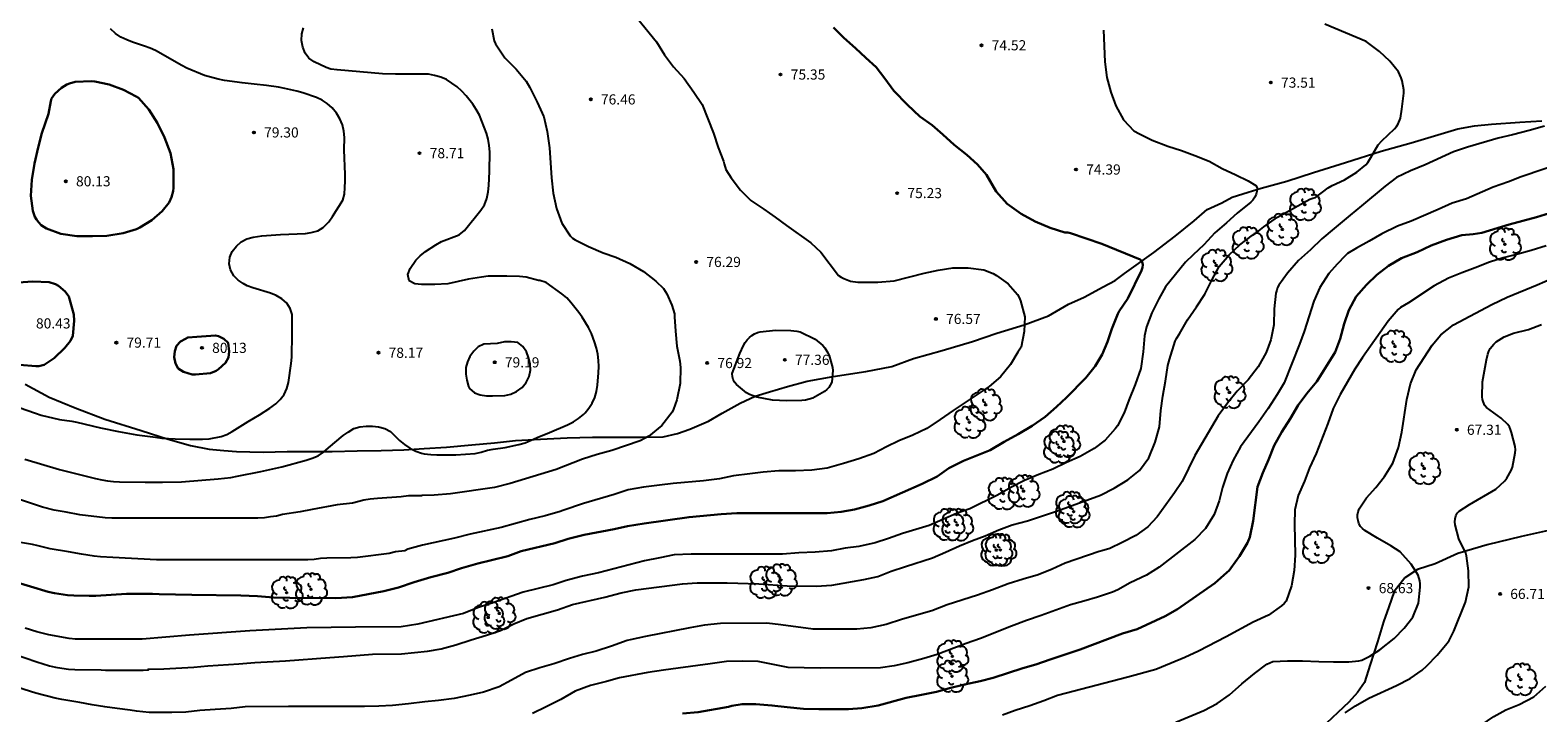
# Model space of a CAD drawing. Units: millimetres. Extents: x 583794 to 584145, y 4793040 to 4793291.
# Drawn here: x 583908 to 584019, y 4793163 to 4793214 of the extents above; entities that cross this region are included whole.
import ezdxf

# ---------------------------------------------------------------- set-up
doc = ezdxf.new("R2010")
doc.units = ezdxf.units.MM
for name, color, linetype in [('020104', 34, 'Continuous'), ('020204', 9, 'Continuous'), ('020308', 9, 'Continuous'), ('070104', 3, 'Continuous'), ('100202', 3, 'Continuous')]:
    doc.layers.add(name, color=color, linetype=linetype)
doc.layers.add('020105', color=24, linetype='Continuous', lineweight=30)
doc.styles.add('ARIAL', font='ARIAL.TTF', dxfattribs={"height": 1})

# ---------------------------------------------------------------- blocks, each defined once
blk = doc.blocks.new('COTAPU')
blk.add_circle((0, 0), 0.075)
blk = doc.blocks.new('ARBOL')
blk.add_circle((0, 0), 0.0587)
for centre, radius, start, end in [((-0.28, 0.86), 0.3, 359.2878, 173.6078), ((0.1, 0.97), 0.21, 23.1565, 160.4665), ((0.44, 0.88), 0.24, 301.578, 139.328), ((-0.56, 0.38), 0.532, 92.28, 254.58), ((-0.09, 0.32), 0.12, 119.14, 310.56), ((0.66, 0.29), 0.443, 319.8556, 114.7656), ((0.82, -0.25), 0.383, 235.5275, 62.0275), ((-0.56, -0.34), 0.555, 142.64, 266.54), ((-0.3, -0.68), 0.45, 213.78, 295.32), ((-0.04, -0.38), 0.21, 189.64, 323.88), ((0.3, -0.62), 0.532, 224.67, 0.24)]:
    blk.add_arc(centre, radius, start, end)

msp = doc.modelspace()

# ---------------------------------------------------------------- linework, layer by layer
at = {"layer": '020104', "flags": 128}
for points, elevation in [([(583952.92, 4793214.48), (583954.32, 4793212.77), (583954.92, 4793211.79), (583955.59, 4793210.92), (583956.37, 4793210.04), (583957.09, 4793209.05), (583957.7, 4793208.12), (583958.53, 4793206.02), (583958.88, 4793204.95), (583959.27, 4793203.94), (583959.32, 4793203.75), (583959.46, 4793203.33), (583959.84, 4793202.7), (583960.53, 4793201.81), (583961.29, 4793201.03), (583962.26, 4793200.39), (583963.1, 4793199.8), (583963.94, 4793199.18), (583965.73, 4793197.91), (583966.48, 4793197.21), (583967.79, 4793195.5), (583967.97, 4793195.37), (583968.17, 4793195.27), (583968.41, 4793195.17), (583968.67, 4793195.08), (583969.2, 4793194.99), (583969.49, 4793194.99), (583970.68, 4793195.01), (583971.89, 4793195.1), (583974.11, 4793195.66), (583975.14, 4793195.88), (583976.22, 4793196.05), (583977.35, 4793196.07), (583978.53, 4793195.91), (583979.21, 4793195.65), (583979.46, 4793195.5), (583980.32, 4793194.87), (583981, 4793194.09), (583981.13, 4793193.86), (583981.24, 4793193.63), (583981.54, 4793192.45), (583981.49, 4793191.35), (583981.27, 4793190.2), (583981.03, 4793189.84), (583980.49, 4793188.92), (583979.74, 4793188.01), (583978.92, 4793187.3), (583976.26, 4793185.53), (583975.3, 4793184.85), (583974.3, 4793184.18), (583973.26, 4793183.69), (583972.24, 4793183.27), (583971.32, 4793182.83), (583970.39, 4793182.34), (583969.28, 4793181.94), (583968.14, 4793181.6), (583966.94, 4793181.26), (583965.8, 4793181.1), (583964.6, 4793181.06), (583963.37, 4793181.06), (583962.22, 4793180.97), (583961.22, 4793180.85), (583960.03, 4793180.69), (583958.99, 4793180.47), (583957.81, 4793180.32), (583955.57, 4793180.12), (583954.55, 4793180.01), (583953.36, 4793179.86), (583952.23, 4793179.66), (583951.2, 4793179.32), (583948.93, 4793178.65), (583947.41, 4793178.14), (583947.2, 4793178.05), (583946.11, 4793177.74), (583944.97, 4793177.47), (583942.86, 4793176.88), (583940.55, 4793176.38), (583939.4, 4793176.09), (583937.04, 4793175.57), (583935.94, 4793175.26), (583935.74, 4793175.16), (583935.04, 4793175.07), (583934.57, 4793174.94), (583932.23, 4793174.65), (583931.75, 4793174.62), (583929.96, 4793174.61), (583929.5, 4793174.58), (583929.04, 4793174.52), (583928.57, 4793174.49), (583919.82, 4793174.48), (583917.38, 4793174.49), (583914.15, 4793174.65), (583913.23, 4793174.71), (583912.78, 4793174.76), (583911.83, 4793174.9), (583910.88, 4793175.08), (583909.52, 4793175.3), (583908.63, 4793175.52), (583908.21, 4793175.61), (583905.53, 4793176.05)], 76), ([(583906.8, 4793167.55), (583908.53, 4793166.94), (583909.48, 4793166.66), (583909.92, 4793166.56), (583910.38, 4793166.47), (583910.88, 4793166.4), (583911.35, 4793166.37), (583913.3, 4793166.36), (583913.6, 4793166.34), (583916.4, 4793166.34), (583916.78, 4793166.36), (583916.75, 4793166.4), (583917.92, 4793166.43), (583920.14, 4793166.55), (583921.18, 4793166.64), (583923.45, 4793166.8), (583924.64, 4793166.89), (583926.9, 4793167.01), (583930.19, 4793167.27), (583931.2, 4793167.33), (583933.33, 4793167.52), (583935.49, 4793167.53), (583937.4, 4793167.74), (583938.42, 4793167.9), (583939.49, 4793168.2), (583940.63, 4793168.58), (583941.77, 4793168.92), (583942.8, 4793169.27), (583943.78, 4793169.76), (583944.74, 4793170.14), (583947.02, 4793170.8), (583948.11, 4793171.18), (583950.51, 4793171.72), (583951.72, 4793172.04), (583952.79, 4793172.26), (583956.24, 4793172.72), (583957.33, 4793172.78), (583959.56, 4793172.79), (583961.9, 4793172.71), (583963.99, 4793172.57), (583966.12, 4793172.54), (583967.29, 4793172.6), (583969.65, 4793173.02), (583970.68, 4793173.26), (583971.66, 4793173.65), (583972.74, 4793173.98), (583974.72, 4793174.63), (583975.69, 4793175.05), (583976.71, 4793175.52), (583977.67, 4793175.91), (583978.62, 4793176.26), (583979.62, 4793176.7), (583980.62, 4793177.06), (583981.74, 4793177.36), (583983.96, 4793178.11), (583987.13, 4793179.26), (583988.16, 4793179.77), (583989.17, 4793180.39), (583990.01, 4793181.08), (583990.72, 4793182.03), (583991.19, 4793183.17), (583991.49, 4793184.3), (583991.59, 4793185.51), (583991.75, 4793186.57), (583991.95, 4793187.68), (583992.12, 4793188.84), (583992.23, 4793189.29), (583992.67, 4793190.63), (583992.76, 4793190.83), (583992.99, 4793191.19), (583993.56, 4793192.22), (583994.23, 4793193.17), (583994.85, 4793194.12), (583995.37, 4793195.14), (583995.92, 4793196.15), (583996.66, 4793197.01), (583997.44, 4793197.75), (583998.38, 4793198.48), (583998.73, 4793198.69), (583999.21, 4793199.08), (584000.22, 4793199.8), (584000.43, 4793199.93), (584002.62, 4793201.13), (584002.82, 4793201.2), (584003.02, 4793201.25), (584003.97, 4793201.96), (584004.25, 4793202.14), (584005.18, 4793202.56), (584006.09, 4793203.13), (584006.76, 4793203.67), (584006.89, 4793203.84), (584007.12, 4793204.2), (584007.65, 4793205.14), (584007.93, 4793205.44), (584008.86, 4793206.32), (584009.01, 4793206.5), (584009.14, 4793206.69), (584009.31, 4793207.11), (584009.42, 4793207.79), (584009.55, 4793208.96), (584009.56, 4793209.21), (584009.43, 4793209.88), (584009.37, 4793210.1), (584009.17, 4793210.53), (584008.51, 4793211.34), (584007.77, 4793212.04), (584006.77, 4793212.78), (584003.72, 4793214.07)], 73), ([(583907.64, 4793181.91), (583910.21, 4793181.15), (583912.88, 4793180.49), (583913.34, 4793180.39), (583913.76, 4793180.32), (583914.2, 4793180.28), (583914.65, 4793180.24), (583916.53, 4793180.21), (583917.82, 4793180.22), (583919.22, 4793180.25), (583921.93, 4793180.46), (583922.87, 4793180.57), (583923.34, 4793180.66), (583925.09, 4793181), (583926.65, 4793181.36), (583928.45, 4793181.85), (583928.89, 4793181.99), (583929.33, 4793182.17), (583929.73, 4793182.45), (583930.08, 4793182.77), (583931.18, 4793183.66), (583931.55, 4793183.92), (583931.97, 4793184.18), (583932.41, 4793184.31), (583932.87, 4793184.35), (583933.33, 4793184.35), (583933.79, 4793184.32), (583934.26, 4793184.19), (583934.67, 4793183.96), (583935.33, 4793183.31), (583935.7, 4793183.01), (583936.11, 4793182.74), (583936.55, 4793182.51), (583936.96, 4793182.36), (583937.15, 4793182.32), (583937.64, 4793182.26), (583938.09, 4793182.23), (583939.51, 4793182.23), (583940.93, 4793182.33), (583941.36, 4793182.43), (583941.83, 4793182.58), (583942.25, 4793182.66), (583943.14, 4793182.78), (583944.15, 4793183.01), (583944.62, 4793183.14), (583945.51, 4793183.52), (583946.42, 4793183.88), (583947.75, 4793184.46), (583948.19, 4793184.68), (583948.57, 4793184.92), (583948.93, 4793185.22), (583949.05, 4793185.34), (583949.33, 4793185.7), (583949.57, 4793186.07), (583949.77, 4793186.49), (583949.9, 4793186.93), (583949.97, 4793187.39), (583950.05, 4793188.3), (583950.06, 4793188.78), (583950.05, 4793189.22), (583949.99, 4793189.67), (583949.89, 4793190.12), (583949.75, 4793190.58), (583949.53, 4793191.2), (583949.31, 4793191.64), (583948.84, 4793192.41), (583948.58, 4793192.77), (583947.99, 4793193.5), (583947.69, 4793193.85), (583947.34, 4793194.15), (583946.18, 4793194.97), (583945.71, 4793195.12), (583945.61, 4793195.12), (583944.69, 4793195.37), (583944.2, 4793195.43), (583943.26, 4793195.45), (583941.88, 4793195.44), (583941.39, 4793195.38), (583940.44, 4793195.22), (583938.9, 4793194.87), (583937.94, 4793194.84), (583936.95, 4793194.84), (583936.48, 4793194.88), (583936.06, 4793195.09), (583935.95, 4793195.57), (583936.13, 4793196), (583936.55, 4793196.62), (583936.87, 4793196.95), (583937.26, 4793197.26), (583938.02, 4793197.77), (583938.43, 4793198), (583939.74, 4793198.51), (583940.14, 4793198.82), (583941.35, 4793200.31), (583941.61, 4793200.72), (583941.8, 4793201.18), (583941.89, 4793201.67), (583941.94, 4793202.15), (583941.99, 4793203.18), (583942.01, 4793204.62), (583941.97, 4793205.1), (583941.89, 4793205.57), (583941.77, 4793206.02), (583941.24, 4793207.35), (583941.01, 4793207.75), (583940.75, 4793208.15), (583940.26, 4793208.76), (583939.94, 4793209.11), (583939.59, 4793209.43), (583939.21, 4793209.71), (583938.81, 4793209.97), (583938.38, 4793210.15), (583937.93, 4793210.26), (583937.48, 4793210.36), (583937, 4793210.38), (583935.04, 4793210.38), (583934.08, 4793210.4), (583930.72, 4793210.69), (583930.27, 4793210.75), (583929.91, 4793210.86), (583929.04, 4793211.28), (583928.64, 4793211.54), (583928.36, 4793211.91), (583928.19, 4793212.37), (583928.1, 4793212.85), (583928.12, 4793213.34), (583928.25, 4793213.8)], 78), ([(583942.15, 4793213.73), (583942.33, 4793212.84), (583942.43, 4793212.61), (583943.12, 4793211.57), (583943.95, 4793210.75), (583944.7, 4793209.84), (583944.97, 4793209.39), (583945.52, 4793208.31), (583946.01, 4793207.22), (583946.25, 4793206.13), (583946.41, 4793204.92), (583946.56, 4793202.72), (583946.7, 4793201.57), (583946.93, 4793200.45), (583947.33, 4793199.36), (583947.94, 4793198.42), (583948.11, 4793198.26), (583948.32, 4793198.12), (583949.3, 4793197.63), (583950.38, 4793197.18), (583951.33, 4793196.84), (583952.36, 4793196.38), (583953.37, 4793195.79), (583954.27, 4793195.08), (583954.84, 4793194.53), (583955.1, 4793194.13), (583955.46, 4793193.3), (583955.65, 4793192.66), (583955.67, 4793192.43), (583955.72, 4793191.37), (583955.84, 4793190.26), (583956.06, 4793189.17), (583956.11, 4793188.7), (583956.07, 4793187.51), (583955.84, 4793186.31), (583955.59, 4793185.61), (583955.48, 4793185.39), (583954.71, 4793184.41), (583953.76, 4793183.63), (583953.11, 4793183.27), (583951.02, 4793182.56), (583949.95, 4793182.27), (583948.86, 4793181.93), (583946.91, 4793181.16), (583945.77, 4793180.82), (583943.51, 4793180.12), (583942.36, 4793179.84), (583939.11, 4793179.35), (583937.89, 4793179.25), (583937, 4793179.23), (583936.96, 4793179.21), (583936.01, 4793179.21), (583935.47, 4793179.13), (583933.71, 4793179.01), (583933.17, 4793178.96), (583932.69, 4793178.88), (583931.87, 4793178.67), (583930.74, 4793178.54), (583928.88, 4793178.2), (583927.99, 4793178.02), (583926.69, 4793177.83), (583926.24, 4793177.72), (583925.81, 4793177.65), (583925.36, 4793177.59), (583924.86, 4793177.55), (583914.07, 4793177.57), (583913.58, 4793177.59), (583911.72, 4793177.8), (583910.71, 4793178), (583909.81, 4793178.15), (583908.95, 4793178.37), (583906, 4793179.35)], 77), ([(583907.22, 4793185.74), (583908.44, 4793185.31), (583908.85, 4793185.18), (583910.22, 4793184.86), (583911.11, 4793184.72), (583911.48, 4793184.65), (583913.23, 4793184.24), (583914.58, 4793183.96), (583915.92, 4793183.73), (583917.3, 4793183.54), (583917.78, 4793183.48), (583918.75, 4793183.42), (583919.85, 4793183.4), (583920.77, 4793183.4), (583921.27, 4793183.43), (583922.15, 4793183.6), (583922.57, 4793183.74), (583922.98, 4793183.96), (583924.16, 4793184.71), (583925, 4793185.2), (583925.75, 4793185.69), (583926.19, 4793186.02), (583926.51, 4793186.33), (583926.81, 4793186.69), (583927.02, 4793187.14), (583927.13, 4793187.59), (583927.33, 4793189), (583927.38, 4793189.46), (583927.41, 4793191.19), (583927.41, 4793192.61), (583927.26, 4793193.06), (583927.01, 4793193.46), (583926.65, 4793193.77), (583926.23, 4793194.01), (583925.81, 4793194.18), (583924.5, 4793194.58), (583924.07, 4793194.74), (583923.78, 4793194.89), (583923.41, 4793195.16), (583923.09, 4793195.48), (583922.84, 4793195.9), (583922.75, 4793196.36), (583922.79, 4793196.85), (583922.97, 4793197.27), (583923.28, 4793197.67), (583923.63, 4793197.99), (583924.05, 4793198.21), (583924.51, 4793198.33), (583925.15, 4793198.42), (583926.54, 4793198.53), (583928.38, 4793198.59), (583928.82, 4793198.66), (583929.29, 4793198.79), (583929.69, 4793199.04), (583930.11, 4793199.47), (583930.39, 4793199.86), (583931.15, 4793201.07), (583931.26, 4793201.51), (583931.3, 4793202), (583931.31, 4793202.47), (583931.31, 4793202.95), (583931.24, 4793204.78), (583931.26, 4793205.68), (583931.23, 4793206.16), (583931.12, 4793206.63), (583930.92, 4793207.08), (583930.68, 4793207.48), (583930.36, 4793207.87), (583929.99, 4793208.2), (583929.62, 4793208.44), (583929.19, 4793208.64), (583928.19, 4793209), (583927.75, 4793209.12), (583926.85, 4793209.31), (583926.4, 4793209.4), (583925.5, 4793209.53), (583924.6, 4793209.64), (583923.72, 4793209.72), (583922.41, 4793209.91), (583921.93, 4793210.01), (583920.92, 4793210.28), (583919.63, 4793210.81), (583919.25, 4793211), (583917.31, 4793212.11), (583916.91, 4793212.28), (583916.48, 4793212.45), (583915.61, 4793212.74), (583915.18, 4793212.9), (583914.75, 4793213.11), (583914.34, 4793213.38), (583913.98, 4793213.72)], 79), ([(583987.37, 4793213.62), (583987.46, 4793211.28), (583987.62, 4793210.13), (583987.9, 4793209.04), (583988.27, 4793208.04), (583988.85, 4793206.99), (583989.6, 4793206.19), (583990.02, 4793205.95), (583990.97, 4793205.49), (583992.12, 4793205.05), (583993.12, 4793204.72), (583994.1, 4793204.37), (583995.16, 4793203.94), (583996.12, 4793203.41), (583997.15, 4793202.94), (583998.05, 4793202.5), (583998.61, 4793202.15), (583998.71, 4793201.96), (583998.69, 4793201.73), (583998.64, 4793201.51), (583998.55, 4793201.27), (583998.4, 4793201.05), (583998.24, 4793200.91), (583997.24, 4793200.11), (583996.45, 4793199.39), (583995.6, 4793198.65), (583994.78, 4793197.75), (583993.98, 4793197.03), (583993.41, 4793196.48), (583991.94, 4793194.66), (583991.46, 4793193.78), (583990.94, 4793192.73), (583990.55, 4793191.71), (583990.38, 4793191.04), (583990.3, 4793189.85), (583990.12, 4793188.61), (583989.7, 4793187.45), (583989.23, 4793186.29), (583988.88, 4793185.34), (583988.39, 4793184.38), (583988.23, 4793184.17), (583987.48, 4793183.33), (583986.68, 4793182.71), (583985.64, 4793182.11), (583984.63, 4793181.67), (583983.61, 4793181.18), (583982.59, 4793180.79), (583981.53, 4793180.35), (583980.51, 4793179.82), (583979.53, 4793179.25), (583977.48, 4793178.26), (583976.51, 4793177.9), (583974.47, 4793177.03), (583972.5, 4793176.44), (583971.47, 4793176.06), (583970.48, 4793175.75), (583969.27, 4793175.47), (583968.28, 4793175.34), (583967.26, 4793175.16), (583966.05, 4793175.06), (583964.85, 4793175), (583963.65, 4793174.89), (583956.89, 4793174.91), (583955.63, 4793174.85), (583954.58, 4793174.62), (583953.43, 4793174.41), (583950.03, 4793173.53), (583948.85, 4793173.28), (583947.66, 4793172.96), (583946.68, 4793172.64), (583944.47, 4793172.1), (583942.23, 4793171.3), (583941.11, 4793170.93), (583940.06, 4793170.53), (583936.69, 4793169.74), (583935.47, 4793169.53), (583932.08, 4793169.52), (583928.49, 4793169.45), (583924.27, 4793169.23), (583919.81, 4793168.91), (583916.31, 4793168.63), (583914.74, 4793168.62), (583914.26, 4793168.61), (583911.4, 4793168.61), (583910.93, 4793168.67), (583909.41, 4793168.93), (583908.54, 4793169.16), (583907.68, 4793169.44)], 74), ([(584019.95, 4793206.52), (584018.83, 4793206.21), (584017.59, 4793205.89), (584016.54, 4793205.64), (584014.27, 4793204.98), (584013.22, 4793204.64), (584011.14, 4793203.68), (584010.05, 4793203.22), (584009.01, 4793202.73), (584008.18, 4793202.1), (584006.43, 4793200.63), (584005.6, 4793199.96), (584004.41, 4793198.97), (584003.49, 4793198.19), (584002.67, 4793197.38), (584001.77, 4793196.59), (584000.95, 4793195.66), (584000.33, 4793194.79), (584000.23, 4793194.6), (584000.16, 4793194.4), (584000.1, 4793194.18), (583999.98, 4793193.02), (583999.94, 4793191.85), (583999.72, 4793190.75), (583999.38, 4793189.8), (583998.78, 4793188.75), (583998.05, 4793187.78), (583997.24, 4793186.95), (583996.53, 4793186.06), (583995.83, 4793185.12), (583994.12, 4793182.2), (583993.18, 4793180.28), (583992.62, 4793179.43), (583991.34, 4793177.66), (583990.65, 4793176.91), (583989.74, 4793176.27), (583988.75, 4793175.77), (583987.83, 4793175.33), (583987.23, 4793175.14), (583987.03, 4793175.11), (583984.54, 4793174.24), (583983.57, 4793173.8), (583982.54, 4793173.37), (583981.43, 4793173.06), (583980.31, 4793172.71), (583979.17, 4793172.26), (583978.05, 4793171.87), (583975.82, 4793171.15), (583974.67, 4793170.71), (583972.5, 4793170.1), (583971.31, 4793169.71), (583970.17, 4793169.45), (583969.13, 4793169.35), (583965.9, 4793169.37), (583963.51, 4793169.68), (583962.47, 4793169.8), (583959.06, 4793169.79), (583957.88, 4793169.65), (583956.78, 4793169.47), (583953.52, 4793168.83), (583952.39, 4793168.58), (583952.17, 4793168.52), (583951.01, 4793168.1), (583949.87, 4793167.74), (583948.85, 4793167.48), (583947.9, 4793167.19), (583946.75, 4793166.79), (583945.7, 4793166.51), (583944.64, 4793166.15), (583943.62, 4793165.58), (583942.69, 4793165.1), (583941.55, 4793164.71), (583940.57, 4793164.48), (583939.38, 4793164.23), (583938.22, 4793164.08), (583937.21, 4793164), (583936.01, 4793163.85), (583934.83, 4793163.73), (583933.82, 4793163.67), (583932.74, 4793163.65), (583927.13, 4793163.65), (583923.92, 4793163.61), (583922.9, 4793163.5), (583921.72, 4793163.43), (583920.57, 4793163.34), (583919.54, 4793163.23), (583918.51, 4793163.2), (583916.84, 4793163.2), (583915.89, 4793163.3), (583915.42, 4793163.38), (583914.47, 4793163.51), (583913.55, 4793163.61), (583912.62, 4793163.77), (583911.72, 4793163.94), (583910.37, 4793164.16), (583909.88, 4793164.26), (583908.45, 4793164.62), (583907.14, 4793165.04)], 72), ([(584021.59, 4793203.92), (584018.23, 4793202.78), (584017.3, 4793202.41), (584016.17, 4793202.02), (584014.18, 4793201.16), (584013.13, 4793200.84), (584012.1, 4793200.37), (584010.11, 4793199.5), (584009.08, 4793199.14), (584007.93, 4793198.58), (584007, 4793198.03), (584006.07, 4793197.51), (584005.39, 4793197.11), (584005.22, 4793196.95), (584004.63, 4793196.32), (584004.02, 4793195.63), (584003.35, 4793194.6), (584002.9, 4793193.59), (584002.19, 4793191.36), (584001.85, 4793190.41), (584000.72, 4793187.56), (584000.2, 4793186.7), (583999.54, 4793185.66), (583998.84, 4793184.68), (583997.49, 4793182.84), (583996.94, 4793181.86), (583996.49, 4793180.86), (583996.16, 4793179.82), (583995.9, 4793178.84), (583995.54, 4793177.84), (583994.9, 4793176.79), (583994.1, 4793175.99), (583991.48, 4793173.95), (583990.55, 4793173.34), (583989.34, 4793172.78), (583988.41, 4793172.27), (583988.02, 4793172.09), (583986.92, 4793171.73), (583985.91, 4793171.43), (583984.92, 4793171.17), (583982.75, 4793170.38), (583981.66, 4793170.01), (583980.56, 4793169.59), (583978.27, 4793168.66), (583977.22, 4793168.3), (583975.08, 4793167.5), (583974.09, 4793167.2), (583972.91, 4793166.87), (583971.89, 4793166.65), (583970.88, 4793166.5), (583966.43, 4793166.49), (583964.07, 4793166.53), (583961.84, 4793166.97), (583960.71, 4793167), (583959.5, 4793166.98), (583958.3, 4793166.8), (583955.94, 4793166.49), (583954.85, 4793166.32), (583953.69, 4793166.16), (583951.6, 4793165.77), (583950.63, 4793165.49), (583949.46, 4793165.2), (583948.32, 4793164.78), (583947.25, 4793164.17), (583946.18, 4793163.61), (583945.17, 4793163.13)], 71), ([(584020.07, 4793197.69), (584018.96, 4793197.34), (584017.97, 4793197.07), (584016.89, 4793196.81), (584015.89, 4793196.49), (584014.82, 4793196.06), (584013.84, 4793195.68), (584012.86, 4793195.29), (584011.81, 4793194.74), (584009.9, 4793193.48), (584009.32, 4793193.12), (584009.15, 4793192.97), (584008.39, 4793192.11), (584006.49, 4793189.43), (584005.94, 4793188.56), (584004.84, 4793186.7), (584004.33, 4793185.67), (584003.95, 4793184.56), (584003.09, 4793182.33), (584002.59, 4793181.29), (584002.22, 4793180.29), (584001.75, 4793179.23), (584001.51, 4793178.18), (584001.47, 4793177.13), (584001.52, 4793174.84), (584001.44, 4793173.69), (584001.26, 4793172.57), (584000.87, 4793171.42), (584000.71, 4793171.26), (584000.51, 4793171.09), (583999.56, 4793170.4), (583998.42, 4793169.88), (583996.43, 4793168.8), (583994.38, 4793167.74), (583993.37, 4793167.27), (583992.37, 4793166.84), (583991.22, 4793166.39), (583989.15, 4793165.81), (583983.97, 4793164.46), (583982.96, 4793164.06), (583981.91, 4793163.7), (583980.84, 4793163.36), (583979.89, 4793163.01)], 69), ([(583992.7, 4793162.49), (583994.78, 4793163.36), (583995.76, 4793163.87), (583996.68, 4793164.52), (583997.58, 4793165.32), (583998.51, 4793166.08), (583999.44, 4793166.77), (583999.66, 4793166.88), (583999.88, 4793166.96), (584000.97, 4793167.02), (584002.07, 4793167.02), (584003.27, 4793166.96), (584004.37, 4793166.94), (584005.48, 4793166.94), (584006.22, 4793167.02), (584006.46, 4793167.08), (584007.05, 4793167.37), (584007.79, 4793167.83), (584008.83, 4793168.67), (584009.58, 4793169.43), (584010.22, 4793170.25), (584010.65, 4793171.27), (584010.76, 4793172.46), (584010.76, 4793172.7), (584010.74, 4793172.93), (584010.61, 4793173.34), (584010.11, 4793174.17), (584009.28, 4793175.07), (584008.6, 4793175.53), (584007.62, 4793176.09), (584006.67, 4793176.66), (584006.5, 4793176.8), (584006.36, 4793176.95), (584006.23, 4793177.16), (584006.17, 4793177.39), (584006.14, 4793177.59), (584006.14, 4793177.81), (584006.18, 4793178.04), (584006.26, 4793178.25), (584006.81, 4793179.06), (584007.49, 4793179.82), (584008.14, 4793180.64), (584008.75, 4793181.63), (584009.17, 4793182.78), (584009.42, 4793183.92), (584009.79, 4793186.33), (584010.04, 4793187.48), (584010.48, 4793188.53), (584011.66, 4793190.34), (584012.29, 4793191.12), (584013.22, 4793191.84), (584016.07, 4793193.35), (584017.2, 4793193.88), (584019.42, 4793194.8), (584020.55, 4793195.3)], 68), ([(584005.23, 4793163.17), (584005.98, 4793163.7), (584006.97, 4793164.26), (584009.01, 4793165.21), (584010.03, 4793165.72), (584010.91, 4793166.34), (584011.25, 4793166.66), (584012.01, 4793167.45), (584012.77, 4793168.32), (584012.91, 4793168.53), (584013.24, 4793169.21), (584014.12, 4793171.35), (584014.35, 4793172.5), (584014.34, 4793173.68), (584014.19, 4793174.78), (584014.13, 4793174.98), (584013.63, 4793176.04), (584013.34, 4793177.08), (584013.33, 4793177.29), (584013.34, 4793177.51), (584013.4, 4793177.74), (584013.51, 4793177.92), (584013.65, 4793178.08), (584014.42, 4793178.58), (584016.35, 4793179.7), (584017.01, 4793180.32), (584017.16, 4793180.51), (584017.49, 4793181.09), (584017.58, 4793181.32), (584017.79, 4793182.39), (584017.81, 4793182.61), (584017.78, 4793182.85), (584017.52, 4793183.9), (584017.45, 4793184.11), (584017.36, 4793184.3), (584017.25, 4793184.48), (584016.76, 4793184.94), (584015.67, 4793185.74), (584015.53, 4793185.91), (584015.37, 4793186.32), (584015.34, 4793186.53), (584015.38, 4793187.64), (584015.66, 4793189.25), (584015.77, 4793189.69), (584015.83, 4793189.89), (584015.93, 4793190.09), (584016.2, 4793190.42), (584016.38, 4793190.59), (584016.98, 4793190.97), (584017.65, 4793191.22), (584018.76, 4793191.51), (584019.74, 4793191.86)], 67), ([(584020.44, 4793149.29), (584018.82, 4793150.86), (584017.88, 4793151.67), (584016.27, 4793152.97), (584015.43, 4793153.73), (584014.64, 4793154.49), (584013.99, 4793155.35), (584013.41, 4793156.36), (584012.89, 4793157.57), (584012.76, 4793158.28), (584012.79, 4793159.29), (584012.96, 4793159.92), (584013.47, 4793160.83), (584013.62, 4793161), (584015.28, 4793162.27), (584016.2, 4793162.91), (584017.1, 4793163.4), (584018.09, 4793163.79), (584019.16, 4793164.37), (584020.06, 4793165.15)], 66)]:
    msp.add_lwpolyline(points, dxfattribs=dict(at, elevation=elevation))
for points, elevation in [([(583944.98, 4793188.97), (583944.86, 4793189.43), (583944.71, 4793189.85), (583944.45, 4793190.25), (583944.09, 4793190.53), (583943.6, 4793190.59), (583943.09, 4793190.59), (583942.56, 4793190.48), (583941.58, 4793190.43), (583941.16, 4793190.23), (583940.82, 4793189.9), (583940.54, 4793189.51), (583940.35, 4793189.11), (583940.25, 4793188.69), (583940.23, 4793188.21), (583940.3, 4793187.77), (583940.44, 4793187.3), (583940.52, 4793187.15), (583940.87, 4793186.83), (583941.3, 4793186.68), (583941.77, 4793186.61), (583942.21, 4793186.61), (583943.13, 4793186.63), (583943.57, 4793186.72), (583943.98, 4793186.93), (583944.39, 4793187.22), (583944.7, 4793187.58), (583944.93, 4793188.02), (583945.02, 4793188.51)], 79), ([(583960.48, 4793189.73), (583960.75, 4793190.33), (583960.88, 4793190.54), (583961.03, 4793190.73), (583961.19, 4793190.9), (583961.37, 4793191.06), (583961.56, 4793191.18), (583961.78, 4793191.27), (583962, 4793191.32), (583963.13, 4793191.45), (583964.25, 4793191.43), (583964.71, 4793191.39), (583964.95, 4793191.33), (583966.06, 4793190.79), (583966.62, 4793190.32), (583966.77, 4793190.14), (583967, 4793189.77), (583967.08, 4793189.58), (583967.34, 4793188.69), (583967.36, 4793188.48), (583967.29, 4793187.61), (583967.17, 4793187.38), (583967.06, 4793187.22), (583966.92, 4793187.07), (583966.75, 4793186.92), (583965.89, 4793186.43), (583965.35, 4793186.28), (583965.06, 4793186.25), (583963.93, 4793186.24), (583962.9, 4793186.29), (583961.74, 4793186.51), (583961.2, 4793186.71), (583960.97, 4793186.83), (583960.23, 4793187.43), (583960.09, 4793187.61), (583960, 4793187.8), (583959.94, 4793188.01), (583959.93, 4793188.24)], 77)]:
    msp.add_lwpolyline(points, close=True, dxfattribs=dict(at, elevation=elevation))
at = {"layer": '020105', "flags": 128}
for points, elevation in [([(583906.77, 4793172.91), (583909.38, 4793172.12), (583909.85, 4793172.01), (583910.81, 4793171.87), (583911.26, 4793171.85), (583912.4, 4793171.82), (583912.89, 4793171.83), (583915.16, 4793171.96), (583917.09, 4793171.96), (583917.58, 4793171.94), (583919.99, 4793171.9), (583923.61, 4793171.84), (583924.83, 4793171.79), (583926.02, 4793171.7), (583927.24, 4793171.67), (583930.62, 4793171.66), (583931.87, 4793171.73), (583934.17, 4793172.18), (583935.26, 4793172.44), (583936.42, 4793172.84), (583937.66, 4793173.2), (583938.9, 4793173.52), (583939.92, 4793173.86), (583941.13, 4793174.22), (583942.14, 4793174.45), (583943.34, 4793174.76), (583944.33, 4793175.12), (583946.82, 4793175.72), (583947.81, 4793176.03), (583948.99, 4793176.33), (583951.21, 4793176.75), (583952.19, 4793176.98), (583953.42, 4793177.18), (583956.74, 4793177.64), (583959.11, 4793177.87), (583960.26, 4793177.93), (583966.93, 4793177.93), (583967.98, 4793178.03), (583968.97, 4793178.21), (583970.05, 4793178.49), (583971.06, 4793178.82), (583973.97, 4793180.09), (583975.07, 4793180.64), (583975.93, 4793181.26), (583977.01, 4793181.79), (583978.99, 4793182.58), (583980.03, 4793183.21), (583981.05, 4793183.76), (583982.09, 4793184.38), (583983.05, 4793185.06), (583983.89, 4793185.79), (583984.63, 4793186.48), (583986.05, 4793187.93), (583986.74, 4793188.8), (583987.27, 4793189.66), (583987.66, 4793190.59), (583987.98, 4793191.56), (583988.42, 4793192.66), (583988.52, 4793192.86), (583989.16, 4793193.79), (583990.16, 4793195.86), (583990.25, 4793196.08), (583990.28, 4793196.28), (583990.22, 4793196.5), (583990.06, 4793196.67), (583987.25, 4793197.83), (583984.93, 4793198.62), (583984.72, 4793198.68), (583984.51, 4793198.68), (583983.41, 4793199.01), (583982.31, 4793199.49), (583981.27, 4793200.04), (583980.25, 4793200.78), (583979.42, 4793201.69), (583978.72, 4793202.93), (583978.04, 4793203.69), (583977.26, 4793204.4), (583976.32, 4793205.14), (583975.49, 4793205.92), (583974.7, 4793206.6), (583973.8, 4793207.24), (583972.88, 4793208.11), (583971.86, 4793209.13), (583971.21, 4793210.06), (583970.57, 4793210.88), (583969.8, 4793211.57), (583969.03, 4793212.3), (583968.17, 4793213.05), (583967.42, 4793213.82)], 75), ([(583956.25, 4793163.14), (583957.4, 4793163.22), (583959.65, 4793163.61), (583959.89, 4793163.69), (583960.65, 4793163.83), (583961.68, 4793163.83), (583962.86, 4793163.73), (583963.99, 4793163.59), (583965.2, 4793163.47), (583966.32, 4793163.45), (583968.51, 4793163.45), (583969.51, 4793163.53), (583970.7, 4793163.73), (583972.79, 4793164.28), (583973.91, 4793164.5), (583975.01, 4793164.73), (583975.98, 4793165.01), (583977.1, 4793165.28), (583978.24, 4793165.52), (583979.21, 4793165.77), (583981.39, 4793166.48), (583982.36, 4793166.76), (583983.43, 4793167.12), (583985.64, 4793167.87), (583988.77, 4793169.03), (583989.85, 4793169.36), (583991.91, 4793170.31), (583992.83, 4793170.84), (583995.59, 4793172.75), (583996.47, 4793173.54), (583996.64, 4793173.69), (583996.78, 4793173.86), (583997.4, 4793174.76), (583998.01, 4793175.74), (583998.18, 4793176.15), (583998.42, 4793177.37), (583998.74, 4793179.87), (583999.14, 4793180.91), (583999.56, 4793181.88), (583999.98, 4793182.92), (584000.53, 4793183.95), (584001.15, 4793184.89), (584001.74, 4793185.9), (584002.39, 4793186.77), (584003.13, 4793187.66), (584004.48, 4793189.82), (584004.85, 4793190.82), (584005.15, 4793191.93), (584005.49, 4793192.92), (584006.04, 4793193.93), (584006.81, 4793194.8), (584007.57, 4793195.53), (584008.42, 4793196.21), (584009.38, 4793196.78), (584010.55, 4793197.21), (584011.58, 4793197.7), (584012.71, 4793198.14), (584013.85, 4793198.47), (584014.68, 4793198.55), (584015.33, 4793198.65), (584017.34, 4793199.27), (584019.36, 4793199.8), (584020.33, 4793200.11)], 70), ([(583907.15, 4793194.98), (583908.25, 4793195.06), (583909.45, 4793195.01), (583909.92, 4793194.85), (583910.13, 4793194.72), (583910.64, 4793194.31), (583910.91, 4793193.93), (583911.26, 4793192.6), (583911.3, 4793192.14), (583911.19, 4793191.04), (583911.02, 4793190.66), (583910.61, 4793190.16), (583909.81, 4793189.39), (583909.07, 4793188.89), (583908.67, 4793188.79), (583908.46, 4793188.79), (583907.25, 4793188.88)], 80)]:
    msp.add_lwpolyline(points, dxfattribs=dict(at, elevation=elevation))
at = {"layer": '020105', "elevation": 80, "flags": 128}
for points in [[(583909.39, 4793207.45), (583908.9, 4793206.01), (583908.63, 4793204.95), (583908.35, 4793203.78), (583908.17, 4793202.57), (583908.1, 4793201.38), (583908.24, 4793200.27), (583908.38, 4793199.84), (583908.51, 4793199.62), (583908.68, 4793199.4), (583908.86, 4793199.22), (583909.25, 4793198.96), (583910.3, 4793198.57), (583911.48, 4793198.4), (583912.65, 4793198.4), (583913.7, 4793198.43), (583914.92, 4793198.63), (583915.91, 4793198.92), (583916.14, 4793199.03), (583917.04, 4793199.58), (583917.79, 4793200.24), (583918.32, 4793200.89), (583918.48, 4793201.27), (583918.61, 4793201.72), (583918.64, 4793201.97), (583918.63, 4793203.34), (583918.42, 4793204.54), (583917.98, 4793205.69), (583917.46, 4793206.75), (583916.8, 4793207.77), (583916.04, 4793208.61), (583915.87, 4793208.73), (583914.94, 4793209.22), (583913.88, 4793209.61), (583912.83, 4793209.82), (583912.58, 4793209.84), (583911.36, 4793209.8), (583910.95, 4793209.69), (583910.76, 4793209.6), (583910.36, 4793209.35), (583909.86, 4793208.92), (583909.63, 4793208.57), (583909.56, 4793208.37)], [(583920.37, 4793190.96), (583919.7, 4793190.9), (583919.52, 4793190.82), (583919.15, 4793190.61), (583918.86, 4793190.29), (583918.74, 4793189.91), (583918.69, 4793189.45), (583918.77, 4793189), (583918.98, 4793188.62), (583919.38, 4793188.38), (583920.01, 4793188.19), (583920.26, 4793188.18), (583921.38, 4793188.27), (583921.79, 4793188.44), (583921.97, 4793188.56), (583922.48, 4793189.05), (583922.7, 4793189.43), (583922.75, 4793189.87), (583922.67, 4793190.52), (583922.35, 4793190.82), (583921.95, 4793191.01), (583921.75, 4793191.05)]]:
    msp.add_lwpolyline(points, close=True, dxfattribs=at)
at = {"layer": '070104'}
for points in [[(583907.68, 4793187.46, 79.68), (583909.45, 4793186.51, 79.45), (583911.36, 4793185.72, 79.36), (583913.56, 4793184.88, 79.31), (583916.25, 4793184.04, 79.23), (583918.23, 4793183.41, 79), (583919.89, 4793182.94, 78.84), (583921.27, 4793182.65, 78.82), (583922.35, 4793182.55, 78.75), (583923.3, 4793182.5, 78.61), (583925.27, 4793182.45, 78.54), (583927.03, 4793182.48, 78.4), (583928.46, 4793182.48, 78.14), (583930.36, 4793182.49, 78.11), (583932.2, 4793182.54, 78.02), (583933.99, 4793182.57, 77.92), (583935.66, 4793182.6, 77.93), (583937.15, 4793182.7, 77.99), (583938.82, 4793182.82, 78.09), (583940.69, 4793182.98, 78.12), (583942.36, 4793183.12, 78.13), (583943.92, 4793183.31, 78.06), (583945.75, 4793183.39, 77.93), (583947.73, 4793183.49, 77.64), (583949.6, 4793183.54, 77.29), (583951.47, 4793183.54, 76.94), (583953.22, 4793183.54, 76.91), (583954.81, 4793183.58, 76.91), (583955.87, 4793183.81, 76.91), (583956.79, 4793184.13, 76.92), (583958.17, 4793184.73, 76.9), (583959.19, 4793185.32, 76.9), (583960.5, 4793186.07, 77.04), (583961.63, 4793186.57, 77.09), (583962.68, 4793186.9, 77.17), (583964.02, 4793187.3, 77.21), (583965.47, 4793187.68, 77.16), (583967.38, 4793188.02, 76.98), (583969.8, 4793188.41, 76.62), (583971.71, 4793188.78, 76.43), (583973.33, 4793189.35, 76.41), (583975.45, 4793189.94, 76.38), (583977.67, 4793190.62, 76.36), (583979.48, 4793191.22, 76.2), (583981.49, 4793191.84, 76.01), (583983.29, 4793192.51, 75.79), (583984.77, 4793193.38, 75.58), (583985.93, 4793193.9, 75.45), (583987.33, 4793194.66, 75.43), (583988.22, 4793195.13, 75.34), (583988.91, 4793195.63, 75.14), (583991.08, 4793197.2, 74.9), (583992.65, 4793198.39, 74.65), (583994.07, 4793199.52, 74.44), (583995.02, 4793200.37, 74.3), (583996.1, 4793200.86, 74.18), (583996.87, 4793201.27, 74.15), (583998.06, 4793201.64, 74.11), (583999.01, 4793201.95, 74.01), (584000.92, 4793202.47, 73.89), (584002.87, 4793203.1, 73.67), (584005.24, 4793203.85, 73.24), (584007.89, 4793204.67, 72.88), (584010.1, 4793205.29, 72.78), (584012.06, 4793205.89, 72.69), (584013.55, 4793206.34, 72.48), (584014.79, 4793206.56, 72.39), (584016.03, 4793206.68, 72.36), (584018.12, 4793206.83, 72.3), (584019.75, 4793206.93, 72.13)], [(584020.48, 4793176.69, 65.89), (584018.26, 4793176.2, 66.47), (584015.72, 4793175.58, 66.75), (584013.55, 4793174.95, 67.18), (584011.87, 4793174.19, 67.66), (584010.56, 4793173.76, 68.14), (584009.62, 4793173.16, 68.42), (584008.85, 4793172.14, 68.53), (584008.44, 4793171, 68.53), (584008.05, 4793169.89, 68.5), (584007.6, 4793168.43, 68.29), (584007.08, 4793166.76, 67.93), (584006.64, 4793165.43, 67.49), (584006.14, 4793164.68, 67.18), (584005.48, 4793163.96, 67.12), (584004.68, 4793163.2, 67.12), (584003.85, 4793162.42, 67.14)]]:
    msp.add_polyline3d(points, dxfattribs=at)

# ---------------------------------------------------------------- block references
at = {"layer": '020204', "rotation": 359.9987685839998}
for p in [(583978.35, 4793212.5, 74.52), (583963.5, 4793210.35, 75.35), (583999.73, 4793209.75, 73.51), (583949.47, 4793208.51, 76.46), (583924.58, 4793206.06, 79.3), (583936.82, 4793204.54, 78.71), (583985.33, 4793203.32, 74.39), (583910.68, 4793202.45, 80.12), (583972.12, 4793201.58, 75.23), (583957.26, 4793196.49, 76.29), (583974.98, 4793192.28, 76.57), (583914.41, 4793190.53, 79.71), (583920.74, 4793190.15, 80.13), (583933.78, 4793189.79, 78.17), (583963.81, 4793189.27, 77.36), (583942.37, 4793189.08, 79.19), (583958.08, 4793189.03, 76.92), (584013.47, 4793184.1, 67.31), (584006.95, 4793172.4, 68.63), (584016.67, 4793171.96, 66.71)]:
    msp.add_blockref('COTAPU', p, dxfattribs=at)
at = {"layer": '100202', "rotation": 359.9987685839998}
for p in [(584002.24, 4793200.73, 73.09), (584000.57, 4793198.89, 72.85), (583998.01, 4793197.89, 73.42), (584017.02, 4793197.8, 69.26), (583995.7, 4793196.23, 73.66), (584008.91, 4793190.25, 68.8), (583978.65, 4793185.94, 75.73), (583996.67, 4793186.85, 72.17), (583977.45, 4793184.64, 75.42), (583984.07, 4793182.8, 74.46), (583984.45, 4793183.23, 74.44), (584011.06, 4793181.23, 67.59), (583979.96, 4793179.37, 73.7), (583981.45, 4793179.56, 74.22), (583984.94, 4793178.34, 73.32), (583985.15, 4793178.04, 73.79), (583975.91, 4793177.08, 73.62), (583976.55, 4793177.06, 74.22), (583979.44, 4793175.2, 72.73), (583979.74, 4793175.21, 73.36), (584003.2, 4793175.41, 68.69), (583962.35, 4793172.8, 73.52), (583963.52, 4793172.99, 75.3), (583927, 4793172.06, 74.92), (583928.79, 4793172.31, 75.52), (583942.72, 4793170.52, 74.87), (583941.89, 4793170.22, 73.71), (583976.19, 4793167.36, 71.2), (583976.17, 4793165.87, 70.27), (584018.2, 4793165.64, 66.26)]:
    msp.add_blockref('ARBOL', p, dxfattribs=at)

# ---------------------------------------------------------------- texts
at = {"layer": '020308', "style": 'ARIAL'}
for s, p in [('74.52', (583979.1, 4793212.13, 74.52)), ('75.35', (583964.25, 4793209.97, 75.35)), ('73.51', (584000.48, 4793209.37, 73.5)), ('76.46', (583950.22, 4793208.13, 76.45)), ('79.30', (583925.33, 4793205.69, 79.3)), ('78.71', (583937.57, 4793204.16, 78.71)), ('80.13', (583911.43, 4793202.08, 80.12)), ('74.39', (583986.08, 4793202.95, 74.39)), ('75.23', (583972.87, 4793201.21, 75.22)), ('76.29', (583958.01, 4793196.12, 76.29)), ('76.57', (583975.73, 4793191.91, 76.56)), ('80.43', (583908.47, 4793191.58, 80.42)), ('79.71', (583915.16, 4793190.16, 79.71)), ('80.13', (583921.49, 4793189.77, 80.13)), ('78.17', (583934.53, 4793189.41, 78.16)), ('79.19', (583943.12, 4793188.7, 79.19)), ('76.92', (583958.83, 4793188.65, 76.92)), ('77.36', (583964.56, 4793188.89, 77.36)), ('67.31', (584014.22, 4793183.72, 67.3)), ('68.63', (584007.7, 4793172.02, 68.63)), ('66.71', (584017.42, 4793171.59, 66.71))]:
    msp.add_text(s, height=0.75, rotation=359.9988, dxfattribs=at).set_placement(p)

doc.saveas('drawing.dxf')
